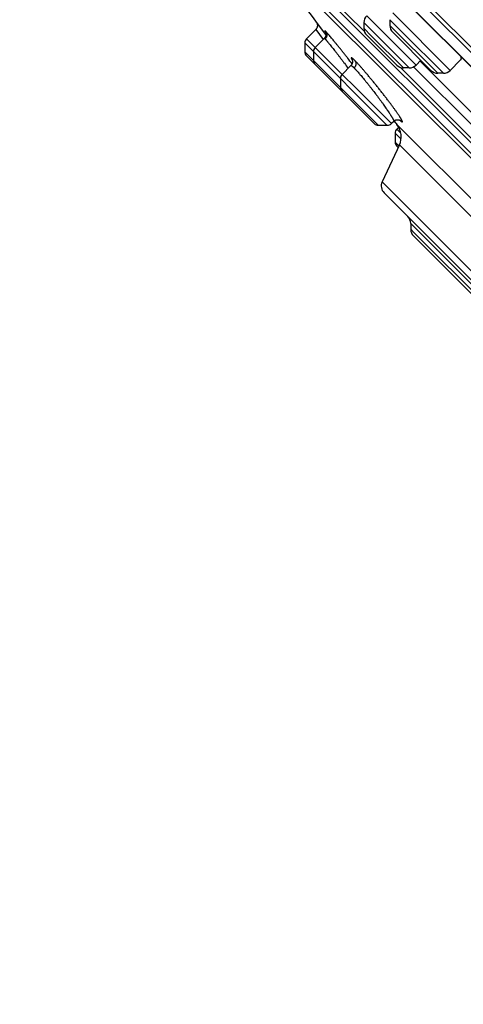
# Model space of a CAD drawing. Units: inches. Extents: x 6.6 to 14.8, y -2.9 to 20.9.
# Drawn here: x 6.6 to 7.5, y 14.5 to 16.5 of the extents above; entities that cross this region are included whole.
import ezdxf

# ---------------------------------------------------------------- set-up
doc = ezdxf.new("R2010")
doc.units = ezdxf.units.IN
doc.header["$LTSCALE"] = 1.21
doc.header["$MEASUREMENT"] = 0
doc.layers.get('0').update_dxf_attribs({"linetype": 'CONTINUOUS'})

msp = doc.modelspace()

# ---------------------------------------------------------------- linework, layer by layer
at = {"color": 9, "linetype": 'Continuous'}
for p, q in [((9.4797, 14.4933), (6.6159, 17.3571)), ((7.3164, 16.4718), (7.2068, 16.5815)), ((7.4213, 16.4035), (7.3211, 16.5037)), ((7.4908, 16.3927), (7.3739, 16.5096)), ((7.2383, 16.4653), (7.2188, 16.4906)), ((7.4074, 16.3977), (7.3154, 16.4898)), ((7.3954, 16.4685), (7.3682, 16.4957)), ((7.4654, 16.387), (7.3682, 16.4842)), ((7.2174, 16.4756), (7.2324, 16.4552)), ((7.3311, 16.4625), (7.3154, 16.4782)), ((7.3311, 16.4625), (7.3959, 16.3977)), ((7.4769, 16.387), (7.3954, 16.4685)), ((7.3629, 16.2808), (7.1952, 16.4485)), ((7.3712, 16.2843), (7.1987, 16.4568)), ((7.3448, 16.2808), (7.1952, 16.4304)), ((7.5412, 16.2749), (7.4163, 16.3998)), ((7.5402, 16.2481), (7.3895, 16.3988)), ((7.3788, 16.2649), (7.3908, 16.253)), ((7.3903, 16.2652), (7.3823, 16.2733)), ((7.3788, 16.2469), (7.3865, 16.2392)), ((7.3874, 16.2411), (7.6323, 15.9961)), ((8.2885, 15.2297), (7.3523, 16.1659)), ((7.7729, 15.7188), (7.4104, 16.0813)), ((7.417, 16.0632), (7.4104, 16.0698)), ((7.417, 16.0632), (7.5828, 15.8974))]:
    msp.add_line(p, q, dxfattribs=at)
at = {"color": 7, "linetype": 'Continuous'}
for p, q in [((9.3696, 14.5925), (6.7151, 17.247)), ((6.7787, 17.1542), (9.2749, 14.658)), ((6.7789, 17.1544), (9.2765, 14.6568)), ((8.8429, 14.9354), (7.058, 16.7203)), ((7.11, 16.6466), (8.7692, 14.9874)), ((8.756, 14.991), (7.1136, 16.6334)), ((7.2188, 16.4906), (7.2187, 16.4908)), ((7.2187, 16.4907), (7.2188, 16.4906)), ((7.2188, 16.4906), (7.2189, 16.4904)), ((7.3154, 16.4898), (7.3154, 16.4782)), ((7.3682, 16.4957), (7.3682, 16.4842)), ((7.2174, 16.4756), (7.1987, 16.4568)), ((7.2374, 16.4704), (7.2373, 16.4705)), ((7.3211, 16.4643), (7.382, 16.4035)), ((7.3739, 16.4703), (7.4515, 16.3927)), ((7.1952, 16.4485), (7.1952, 16.4304)), ((7.2349, 16.4577), (7.2164, 16.4392)), ((7.1987, 16.4221), (7.3365, 16.2843)), ((7.2129, 16.4308), (7.2129, 16.4128)), ((7.2889, 16.4024), (7.271, 16.3845)), ((7.431, 16.4132), (7.4213, 16.4035)), ((7.4295, 16.4116), (7.553, 16.2881)), ((7.5113, 16.4132), (7.4908, 16.3927)), ((7.4074, 16.3977), (7.3959, 16.3977)), ((7.4769, 16.387), (7.4654, 16.387)), ((7.2675, 16.3762), (7.2675, 16.3581)), ((7.3629, 16.2808), (7.3448, 16.2808)), ((7.3759, 16.289), (7.3712, 16.2843)), ((7.3822, 16.2826), (7.6404, 16.0244)), ((7.3788, 16.2649), (7.3788, 16.2469)), ((7.386, 16.277), (7.3823, 16.2733)), ((7.3874, 16.2411), (7.3523, 16.1659)), ((7.3823, 16.2385), (7.3849, 16.2358)), ((7.3562, 16.1437), (8.2663, 15.2336)), ((7.4104, 16.0813), (7.4104, 16.0698)), ((7.4162, 16.0559), (7.5689, 15.9031))]:
    msp.add_line(p, q, dxfattribs=at)
for points in [[(7.2189, 16.4904), (7.219, 16.4904), (7.219, 16.4903), (7.2191, 16.4902), (7.2191, 16.4901), (7.2192, 16.49), (7.2193, 16.4898), (7.2194, 16.4896), (7.2196, 16.4893), (7.2197, 16.489), (7.2199, 16.4886), (7.2201, 16.4881), (7.2203, 16.4876), (7.2204, 16.4871), (7.2206, 16.4866), (7.2207, 16.486), (7.2208, 16.4854), (7.2208, 16.4848), (7.2209, 16.4841), (7.2209, 16.4834), (7.2208, 16.4827), (7.2207, 16.482), (7.2206, 16.4813), (7.2204, 16.4806), (7.2202, 16.48), (7.2199, 16.4793), (7.2196, 16.4787), (7.2193, 16.4781), (7.219, 16.4775), (7.2186, 16.4769), (7.2181, 16.4764), (7.2177, 16.4758), (7.2174, 16.4756)], [(7.2373, 16.4705), (7.2374, 16.4704), (7.2374, 16.4704), (7.2374, 16.4703), (7.2375, 16.4702), (7.2375, 16.4701), (7.2376, 16.4699), (7.2376, 16.4698), (7.2377, 16.4696), (7.2378, 16.4693), (7.2379, 16.4691), (7.2379, 16.4689), (7.238, 16.4686), (7.2381, 16.4683), (7.2381, 16.468), (7.2382, 16.4676), (7.2382, 16.4673), (7.2383, 16.4669), (7.2383, 16.4665), (7.2383, 16.4661), (7.2383, 16.4656), (7.2383, 16.4651), (7.2382, 16.4645), (7.2381, 16.4639), (7.238, 16.4633), (7.2378, 16.4627), (7.2376, 16.4621), (7.2374, 16.4614), (7.2371, 16.4608), (7.2368, 16.4602), (7.2364, 16.4596), (7.236, 16.459), (7.2356, 16.4585), (7.2351, 16.458), (7.2349, 16.4577)], [(7.2918, 16.4134), (7.2918, 16.4134), (7.2918, 16.4134), (7.2918, 16.4134), (7.2918, 16.4133), (7.2918, 16.4132), (7.2919, 16.413), (7.2919, 16.4129), (7.292, 16.4127), (7.292, 16.4125), (7.2921, 16.4122), (7.2921, 16.4119), (7.2922, 16.4117), (7.2922, 16.4114), (7.2922, 16.4111), (7.2922, 16.4107), (7.2922, 16.4103), (7.2922, 16.4099), (7.2922, 16.4094), (7.2921, 16.409), (7.2921, 16.4085), (7.292, 16.4079), (7.2918, 16.4073), (7.2916, 16.4067), (7.2914, 16.4061), (7.2911, 16.4055), (7.2908, 16.405), (7.2905, 16.4044), (7.2901, 16.4038), (7.2896, 16.4032), (7.2892, 16.4027), (7.2889, 16.4024)], [(7.3759, 16.289), (7.3762, 16.2893), (7.3767, 16.2897), (7.3773, 16.2902), (7.3778, 16.2906), (7.3784, 16.2909), (7.3791, 16.2912), (7.3797, 16.2915), (7.3803, 16.2918), (7.381, 16.292), (7.3816, 16.2921), (7.3822, 16.2922), (7.3829, 16.2923), (7.3835, 16.2924), (7.3841, 16.2924), (7.3846, 16.2924), (7.3851, 16.2923), (7.3856, 16.2923), (7.386, 16.2922), (7.3864, 16.2921), (7.3868, 16.292), (7.3871, 16.2919), (7.3874, 16.2918), (7.3878, 16.2917), (7.3881, 16.2916), (7.3883, 16.2915), (7.3885, 16.2914), (7.3887, 16.2913), (7.3889, 16.2912), (7.3891, 16.2911), (7.3892, 16.2911), (7.3893, 16.291), (7.3893, 16.291), (7.3893, 16.291)]]:
    msp.add_lwpolyline(points, dxfattribs=at)
for centre, radius, start, end in [((12.9371, 20.8146), 7.1691, 215.67693, 217.09356), ((7.335, 16.4898), 0.0197, 135, 180.0012), ((7.3878, 16.4842), 0.0197, 180.0011, 225.0022), ((7.335, 16.4782), 0.0197, 180.0013, 225.0025), ((7.207, 16.4485), 0.0118, 135, 180.0003), ((7.207, 16.4304), 0.0118, 180.0003, 224.9933), ((7.2247, 16.4308), 0.0118, 135, 180.0003), ((7.2247, 16.4128), 0.0118, 180.0003, 224.9689), ((7.3959, 16.4174), 0.0197, 224.9975, 269.9987), ((7.4074, 16.4174), 0.0197, 269.9988, 315), ((7.2794, 16.3762), 0.0118, 135, 180.0003), ((7.4654, 16.4066), 0.0197, 224.9978, 269.9989), ((7.4769, 16.4066), 0.0197, 269.9975, 315), ((7.2794, 16.3581), 0.0118, 180.0003, 225.0192), ((7.3448, 16.2927), 0.0118, 224.9808, 269.9997), ((7.3629, 16.2927), 0.0118, 269.9997, 315), ((12.9371, 20.8146), 7.1691, 219.13729, 219.20899), ((7.3517, 16.2577), 0.0394, 334.9999, 39.2085), ((7.3906, 16.2649), 0.0118, 135, 180.0003), ((7.3906, 16.2469), 0.0118, 180.0003, 225.0005), ((7.3702, 16.1576), 0.0197, 155.0001, 225.0001), ((7.3907, 16.0813), 0.0197, 359.9976, 44.9961), ((7.4301, 16.0698), 0.0197, 180.0026, 225.0144)]:
    msp.add_arc(centre, radius, start, end, dxfattribs=at)
at = {"color": 9, "linetype": 'Continuous'}
for centre, radius, start, end in [((7.2829, 16.4988), 0.0537, 211.7423, 211.9493), ((7.2904, 16.5036), 0.0627, 211.9518, 212.4426), ((7.3393, 16.44), 0.0547, 209.177, 209.3423), ((7.3448, 16.4431), 0.061, 209.3471, 210.0309), ((7.431, 16.337), 0.0623, 227.0065, 227.8279)]:
    msp.add_arc(centre, radius, start, end, dxfattribs=at)
for points, knots in [([(7.2377, 16.4718), (7.2376, 16.4719), (7.2373, 16.4722), (7.237, 16.4725), (7.2367, 16.4728), (7.2365, 16.4729), (7.2364, 16.473), (7.2363, 16.4731), (7.2362, 16.4732), (7.2361, 16.4732), (7.2361, 16.4732), (7.236, 16.4732), (7.236, 16.4733), (7.236, 16.4733), (7.2359, 16.4733), (7.2359, 16.4732), (7.2359, 16.4732), (7.2359, 16.4732), (7.2359, 16.4732), (7.2359, 16.4732), (7.2359, 16.4732), (7.2359, 16.4731), (7.2359, 16.4731), (7.2359, 16.473), (7.2359, 16.4729), (7.236, 16.4728), (7.236, 16.4727), (7.2361, 16.4725), (7.2361, 16.4724), (7.2362, 16.4722), (7.2364, 16.4719), (7.2366, 16.4716), (7.2369, 16.4711), (7.2371, 16.4708), (7.2372, 16.4706)], [0, 0, 0, 0, 0.106367, 0.197696, 0.274001, 0.306537, 0.335357, 0.360499, 0.382019, 0.399997, 0.414567, 0.420649, 0.425989, 0.43066, 0.43477, 0.438474, 0.441984, 0.445543, 0.449383, 0.453692, 0.458602, 0.464202, 0.470553, 0.485647, 0.504091, 0.525982, 0.551372, 0.580289, 0.612749, 0.648759, 0.68832, 0.778088, 0.882013, 1, 1, 1, 1]), ([(7.2377, 16.4718), (7.238, 16.4715), (7.2384, 16.4709), (7.2389, 16.47), (7.2393, 16.469), (7.2396, 16.468), (7.2398, 16.4671), (7.2399, 16.4663), (7.24, 16.4657), (7.24, 16.4652), (7.24, 16.4648), (7.24, 16.4643), (7.2399, 16.4638), (7.2399, 16.4633), (7.2398, 16.4628), (7.2397, 16.4622), (7.2394, 16.4613), (7.2391, 16.4603), (7.2386, 16.4593), (7.238, 16.4583), (7.2373, 16.4574), (7.2367, 16.4568), (7.2365, 16.4565)], [0, 0, 0, 0, 0.066, 0.130294, 0.192799, 0.253425, 0.311934, 0.367957, 0.395325, 0.422603, 0.45005, 0.477932, 0.506492, 0.53577, 0.565696, 0.596214, 0.658889, 0.723656, 0.79044, 0.858988, 0.928941, 1, 1, 1, 1]), ([(7.2914, 16.4061), (7.2884, 16.4098), (7.284, 16.4154), (7.2782, 16.4229), (7.2739, 16.4283), (7.2697, 16.4336), (7.2656, 16.4387), (7.2617, 16.4435), (7.2579, 16.4481), (7.2544, 16.4524), (7.2512, 16.4564), (7.2481, 16.46), (7.2458, 16.4627), (7.2441, 16.4647), (7.2429, 16.4661), (7.2419, 16.4673), (7.2409, 16.4684), (7.2399, 16.4695), (7.2391, 16.4703), (7.2384, 16.4711), (7.2379, 16.4716), (7.2377, 16.4718)], [0, 0, 0, 0, 0.16872, 0.252076, 0.333945, 0.413713, 0.490784, 0.564581, 0.634543, 0.700136, 0.760858, 0.81626, 0.865932, 0.888495, 0.909484, 0.928854, 0.946562, 0.962566, 0.976831, 0.98932, 1, 1, 1, 1]), ([(7.2349, 16.4577), (7.2349, 16.4577), (7.2349, 16.4577), (7.2349, 16.4577), (7.2349, 16.4577), (7.235, 16.4577), (7.2351, 16.4577), (7.2351, 16.4577), (7.2352, 16.4576), (7.2353, 16.4576), (7.2354, 16.4575), (7.2355, 16.4574), (7.2356, 16.4573), (7.2359, 16.4571), (7.2362, 16.4568), (7.2364, 16.4566), (7.2365, 16.4565)], [0, 0, 0, 0, 0.008829, 0.017805, 0.037601, 0.061806, 0.091728, 0.128059, 0.17118, 0.221315, 0.278599, 0.343118, 0.414929, 0.580536, 0.775564, 1, 1, 1, 1]), ([(7.2365, 16.4565), (7.2367, 16.4563), (7.2371, 16.4559), (7.2377, 16.4552), (7.2384, 16.4544), (7.2392, 16.4535), (7.2401, 16.4525), (7.2411, 16.4514), (7.2421, 16.4502), (7.2436, 16.4483), (7.2457, 16.4458), (7.2483, 16.4425), (7.2512, 16.4389), (7.2543, 16.435), (7.2576, 16.4308), (7.261, 16.4264), (7.2646, 16.4218), (7.2683, 16.417), (7.272, 16.412), (7.2771, 16.4053), (7.2809, 16.4003), (7.2834, 16.3969)], [0, 0, 0, 0, 0.010669, 0.023143, 0.037399, 0.05341, 0.071146, 0.090569, 0.11164, 0.134315, 0.184287, 0.240072, 0.301208, 0.367192, 0.437487, 0.511524, 0.588709, 0.66843, 0.750059, 0.832959, 1, 1, 1, 1]), ([(7.2889, 16.4024), (7.2889, 16.4024), (7.289, 16.4025), (7.289, 16.4025), (7.2891, 16.4025), (7.2892, 16.4025), (7.2893, 16.4025), (7.2894, 16.4025), (7.2895, 16.4025), (7.2896, 16.4024), (7.2898, 16.4024), (7.29, 16.4023), (7.2902, 16.4021), (7.2906, 16.4019), (7.291, 16.4016), (7.2914, 16.4013), (7.2919, 16.4009), (7.2924, 16.4005), (7.2929, 16.4), (7.2935, 16.3994), (7.2943, 16.3987), (7.295, 16.398), (7.2954, 16.3976)], [0, 0, 0, 0, 0.008667, 0.017517, 0.026945, 0.037281, 0.048776, 0.061614, 0.075924, 0.091801, 0.109311, 0.128504, 0.172065, 0.222682, 0.280451, 0.345418, 0.417593, 0.49696, 0.583486, 0.67712, 0.777802, 1, 1, 1, 1]), ([(7.2973, 16.4122), (7.2968, 16.4127), (7.296, 16.4135), (7.295, 16.4145), (7.2942, 16.4152), (7.2937, 16.4157), (7.2932, 16.4161), (7.2927, 16.4165), (7.2923, 16.4168), (7.2919, 16.4171), (7.2916, 16.4174), (7.2912, 16.4176), (7.2909, 16.4178), (7.2907, 16.4179), (7.2905, 16.418), (7.2904, 16.418), (7.2903, 16.4181), (7.2902, 16.4181), (7.2902, 16.4181), (7.2901, 16.4181), (7.29, 16.4181), (7.2899, 16.4181), (7.2899, 16.418), (7.2898, 16.418), (7.2898, 16.4179), (7.2898, 16.4179), (7.2898, 16.4178), (7.2897, 16.4177), (7.2897, 16.4176), (7.2898, 16.4175), (7.2898, 16.4174), (7.2898, 16.4172), (7.2899, 16.417), (7.29, 16.4166), (7.2901, 16.4163), (7.2903, 16.4159), (7.2905, 16.4154), (7.2907, 16.415), (7.291, 16.4144), (7.2912, 16.4139), (7.2915, 16.4135), (7.2916, 16.4133)], [0, 0, 0, 0, 0.126803, 0.239775, 0.291007, 0.338723, 0.382922, 0.423605, 0.460779, 0.494456, 0.524656, 0.551407, 0.574756, 0.594772, 0.603566, 0.611576, 0.618829, 0.625363, 0.631228, 0.636496, 0.641263, 0.645662, 0.649859, 0.654043, 0.658404, 0.66311, 0.668293, 0.674053, 0.68046, 0.687566, 0.695406, 0.704008, 0.723568, 0.746363, 0.772462, 0.801907, 0.834725, 0.870934, 0.910546, 0.953567, 1, 1, 1, 1]), ([(7.2973, 16.4122), (7.2975, 16.412), (7.2978, 16.4114), (7.2983, 16.4105), (7.2986, 16.4096), (7.2989, 16.4087), (7.2991, 16.4078), (7.2991, 16.4071), (7.2992, 16.4065), (7.2992, 16.4061), (7.2991, 16.4056), (7.2991, 16.4052), (7.299, 16.4047), (7.299, 16.4043), (7.2989, 16.4038), (7.2987, 16.4031), (7.2984, 16.4023), (7.298, 16.4013), (7.2975, 16.4003), (7.2969, 16.3994), (7.2962, 16.3984), (7.2957, 16.3979), (7.2954, 16.3976)], [0, 0, 0, 0, 0.062825, 0.1243, 0.184409, 0.243102, 0.300156, 0.355187, 0.38222, 0.409261, 0.436569, 0.464411, 0.493034, 0.522482, 0.552691, 0.583606, 0.647426, 0.71379, 0.782597, 0.853527, 0.92613, 1, 1, 1, 1]), ([(7.3892, 16.2907), (7.3895, 16.2905), (7.39, 16.2901), (7.3906, 16.2896), (7.391, 16.2893), (7.3913, 16.289), (7.3917, 16.2888), (7.392, 16.2885), (7.3922, 16.2884), (7.3925, 16.2883), (7.3926, 16.2882), (7.3927, 16.2881), (7.3928, 16.2881), (7.3929, 16.2881), (7.393, 16.288), (7.3931, 16.288), (7.3932, 16.288), (7.3932, 16.288), (7.3933, 16.2881), (7.3933, 16.2881), (7.3934, 16.2881), (7.3934, 16.2882), (7.3935, 16.2882), (7.3935, 16.2883), (7.3935, 16.2883), (7.3935, 16.2884), (7.3935, 16.2885), (7.3935, 16.2886), (7.3935, 16.2887), (7.3935, 16.2889), (7.3934, 16.2891), (7.3933, 16.2894), (7.3932, 16.2897), (7.3931, 16.2901), (7.3929, 16.2905), (7.3927, 16.2909), (7.3925, 16.2914), (7.3922, 16.2919), (7.3918, 16.2926), (7.3912, 16.2936), (7.3905, 16.2949), (7.3896, 16.2963), (7.3886, 16.2978), (7.3875, 16.2995), (7.3864, 16.3013), (7.3851, 16.3032), (7.3837, 16.3052), (7.3822, 16.3073), (7.3801, 16.3103), (7.3773, 16.3143), (7.3736, 16.3194), (7.3697, 16.3247), (7.3655, 16.3302), (7.3611, 16.336), (7.3565, 16.3419), (7.3518, 16.348), (7.347, 16.354), (7.3422, 16.3601), (7.3373, 16.3661), (7.3325, 16.372), (7.3278, 16.3777), (7.3232, 16.3832), (7.3187, 16.3885), (7.3144, 16.3935), (7.3104, 16.3981), (7.3072, 16.4016), (7.3048, 16.4043), (7.3031, 16.4061), (7.3016, 16.4078), (7.3, 16.4094), (7.2986, 16.4109), (7.2977, 16.4118), (7.2973, 16.4122)], [0, 0, 0, 0, 0.007523, 0.010881, 0.013969, 0.016788, 0.019339, 0.021624, 0.023646, 0.025408, 0.026193, 0.026917, 0.02758, 0.028185, 0.028734, 0.029232, 0.029682, 0.030092, 0.030469, 0.030825, 0.031173, 0.031527, 0.031899, 0.032301, 0.032743, 0.03323, 0.033768, 0.034362, 0.035012, 0.035723, 0.037329, 0.039188, 0.041307, 0.043688, 0.046336, 0.049249, 0.052429, 0.055875, 0.059587, 0.067805, 0.077067, 0.087347, 0.09862, 0.110862, 0.124044, 0.138137, 0.153105, 0.168918, 0.185541, 0.221085, 0.259456, 0.300309, 0.343286, 0.388027, 0.434149, 0.481251, 0.52893, 0.57678, 0.624382, 0.671319, 0.717178, 0.761553, 0.804052, 0.844311, 0.881974, 0.916689, 0.932838, 0.948131, 0.962531, 0.976001, 0.988503, 1, 1, 1, 1]), ([(7.2954, 16.3976), (7.2957, 16.3973), (7.2964, 16.3966), (7.2975, 16.3955), (7.2986, 16.3943), (7.2998, 16.393), (7.301, 16.3916), (7.3028, 16.3897), (7.3046, 16.3876), (7.3065, 16.3854), (7.3085, 16.3831), (7.3111, 16.38), (7.3144, 16.3761), (7.3177, 16.372), (7.3212, 16.3678), (7.3247, 16.3634), (7.3283, 16.3588), (7.3331, 16.3527), (7.3379, 16.3464), (7.3427, 16.3402), (7.3461, 16.3355), (7.3495, 16.3309), (7.3528, 16.3265), (7.3559, 16.3221), (7.3588, 16.3179), (7.3616, 16.3139), (7.3642, 16.3102), (7.3665, 16.3066), (7.3684, 16.3039), (7.3697, 16.3018), (7.3706, 16.3003), (7.3714, 16.2989), (7.3722, 16.2977), (7.3729, 16.2964), (7.3736, 16.2953), (7.3741, 16.2943), (7.3746, 16.2933), (7.3751, 16.2925), (7.3754, 16.2918), (7.3756, 16.2913), (7.3757, 16.291), (7.3758, 16.2907), (7.3759, 16.2904), (7.376, 16.2901), (7.376, 16.2899), (7.3761, 16.2897), (7.3761, 16.2895), (7.3761, 16.2894), (7.376, 16.2892), (7.376, 16.2891), (7.376, 16.289), (7.3759, 16.289)], [0, 0, 0, 0, 0.010482, 0.021756, 0.033804, 0.046605, 0.060137, 0.074376, 0.104873, 0.121076, 0.137879, 0.173159, 0.210463, 0.249526, 0.290074, 0.331822, 0.37448, 0.417756, 0.504973, 0.548325, 0.591117, 0.633064, 0.673887, 0.713314, 0.751084, 0.786944, 0.820656, 0.851992, 0.880743, 0.894088, 0.906714, 0.918601, 0.929729, 0.940078, 0.949633, 0.958376, 0.966296, 0.973381, 0.979623, 0.982426, 0.985017, 0.987396, 0.989565, 0.991524, 0.993277, 0.994828, 0.996183, 0.997355, 0.998361, 0.999228, 1, 1, 1, 1]), ([(7.3892, 16.2908), (7.3892, 16.2908), (7.3892, 16.2908), (7.3892, 16.2908), (7.3892, 16.2907)], [0, 0, 0, 0, 0.250796, 1, 1, 1, 1])]:
    msp.add_open_spline(points, degree=3, knots=knots, dxfattribs=at)
at = {"color": 7, "linetype": 'Continuous'}
msp.add_open_spline([(7.5124, 16.4206), (7.5124, 16.4202), (7.5126, 16.4193), (7.5127, 16.4181), (7.5127, 16.4172), (7.5126, 16.4165), (7.5126, 16.4161), (7.5125, 16.4156), (7.5124, 16.4151), (7.5122, 16.4145), (7.512, 16.4141), (7.5118, 16.4138), (7.5116, 16.4135), (7.5114, 16.4133), (7.5113, 16.4132)], degree=3, knots=[0, 0, 0, 0, 0.168744, 0.323202, 0.463831, 0.529191, 0.591392, 0.65058, 0.706932, 0.811933, 0.861194, 0.908702, 0.954832, 1, 1, 1, 1], dxfattribs=at)
at = {"color": 9, "linetype": 'Continuous'}
msp.add_open_spline([(7.3759, 16.289), (7.3759, 16.289), (7.3759, 16.289), (7.3759, 16.289)], degree=3, dxfattribs=at)

doc.saveas('drawing.dxf')
